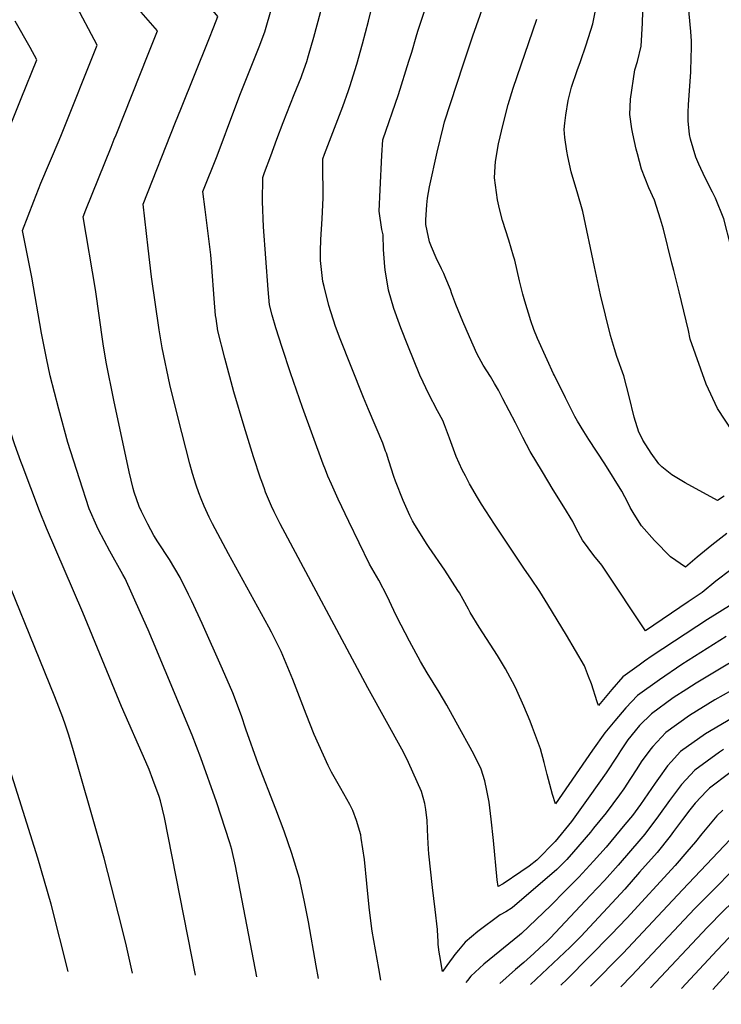
# Model space of a CAD drawing. Units: inches. Extents: x 2509004 to 2514404, y 1496381 to 1502211.
# Drawn here: x 2512510 to 2513009, y 1496446 to 1497146 of the extents above; entities that cross this region are included whole.
import ezdxf

# ---------------------------------------------------------------- set-up
doc = ezdxf.new("R2010")
doc.units = ezdxf.units.IN
doc.header["$MEASUREMENT"] = 0
doc.layers.add('tile_2729_16_contour_10ft', color=65, linetype='Continuous')

msp = doc.modelspace()

# ---------------------------------------------------------------- linework, layer by layer
at = {"layer": 'tile_2729_16_contour_10ft'}
for points, elevation in [([(2512832.65, 1497134.28), (2512837.79, 1497149.18), (2512847.16, 1497179.02), (2512848.8, 1497184.86), (2512851.05, 1497193.62), (2512793.17, 1497298.44)], 9350), ([(2512787.09, 1497116.44), (2512789.07, 1497122.83), (2512792.22, 1497133.71), (2512793.49, 1497137.62), (2512796.78, 1497147.55), (2512803.67, 1497168.04), (2512806, 1497175.13), (2512808.62, 1497183.23), (2512802.05, 1497194.5), (2512765.73, 1497256.87), (2512762.08, 1497263.69), (2512756.69, 1497273.55), (2512751.89, 1497281.42), (2512748.56, 1497286.83), (2512746.71, 1497289.72)], 9340), ([(2512746.31, 1497102.22), (2512750.03, 1497114.16), (2512754.15, 1497128.78), (2512758.25, 1497144.84), (2512762.98, 1497163.17), (2512766.19, 1497172.83), (2512761.47, 1497180.94), (2512759.39, 1497184.5), (2512757.81, 1497187.22), (2512736.15, 1497228.87), (2512728.4, 1497243.92), (2512727.06, 1497246.39), (2512722.52, 1497254.62), (2512713.19, 1497268.67), (2512704.2, 1497281.74)], 9330), ([(2512705.59, 1497092.7), (2512710.43, 1497104.76), (2512711.25, 1497106.96), (2512714.55, 1497116.26), (2512715.83, 1497120.52), (2512719.59, 1497133.49), (2512724.15, 1497151.04), (2512727.63, 1497164.45), (2512702.96, 1497211.26), (2512699.1, 1497218.07), (2512688.67, 1497235.86), (2512688.49, 1497236.13), (2512687.6, 1497237.45), (2512679.11, 1497250.07), (2512671.62, 1497260.6), (2512661.95, 1497273.81)], 9320), ([(2512621.17, 1497072.95), (2512624.89, 1497082.33), (2512644.91, 1497131.72), (2512648.4, 1497140.7), (2512651.28, 1497148.19), (2512646.69, 1497153.61), (2512639.75, 1497161.46), (2512631.31, 1497170.17), (2512627.11, 1497174.47), (2512615.86, 1497186.39), (2512612.38, 1497190.69), (2512604.08, 1497201.7), (2512602.52, 1497203.94), (2512599.99, 1497207.66), (2512597.02, 1497212.71), (2512590.07, 1497225.6), (2512570.69, 1497264.2)], 9300), ([(2512663.38, 1497082.82), (2512667.37, 1497093.47), (2512680.65, 1497126.59), (2512684.78, 1497137.13), (2512689.71, 1497154.43), (2512690.32, 1497156.71), (2512688.46, 1497160.03), (2512673.99, 1497184.91), (2512669.32, 1497190.66), (2512646.77, 1497218.92), (2512639.88, 1497228.64), (2512637.31, 1497232.33), (2512622.08, 1497254.59), (2512613.58, 1497267.51)], 9310), ([(2512520.56, 1497016.89), (2512525.47, 1497029.58), (2512538.51, 1497060.27), (2512540.08, 1497064.19), (2512565.41, 1497127.64), (2512549.06, 1497158.66), (2512546.79, 1497162.89), (2512496.84, 1497249.45), (2512494.66, 1497253.51), (2512492.19, 1497258.15)], 9280), ([(2512577.64, 1497060.89), (2512578.88, 1497063.99), (2512601.76, 1497121.39), (2512608.34, 1497137.91), (2512596.81, 1497151.19), (2512592.53, 1497155.79), (2512587.17, 1497163.18), (2512580.8, 1497172.02), (2512579.08, 1497174.65), (2512571.75, 1497186.49), (2512568.93, 1497191.38), (2512562.84, 1497202.39), (2512541.9, 1497242.38), (2512531.79, 1497261.2)], 9290), ([(2512979.13, 1496952.41), (2512975.39, 1496967.72), (2512974.11, 1496972.87), (2512968.09, 1496997.07), (2512967.44, 1496999.28), (2512965.95, 1497004.13), (2512961.68, 1497017.54), (2512957.57, 1497026.3), (2512952.49, 1497039.68), (2512949.58, 1497050.62), (2512948.76, 1497053.77), (2512946.2, 1497064.77), (2512945.56, 1497068.25), (2512944.06, 1497078.43), (2512944.69, 1497089.42), (2512947.69, 1497110.2), (2512949.49, 1497116.24), (2512952.28, 1497127.02), (2512953.25, 1497143.43), (2512953.61, 1497160.42)], 9380), ([(2513015.91, 1496984.96), (2513010.91, 1497004.31), (2513004.96, 1497019.02), (2513002.86, 1497023.4), (2512997.68, 1497033.48), (2512993.25, 1497043.24), (2512991.19, 1497048.09), (2512987.17, 1497060.9), (2512986.58, 1497064.23), (2512985.68, 1497073.95), (2512985.54, 1497080.01), (2512985.83, 1497085.61), (2512987.42, 1497108.54), (2512987.82, 1497119.38), (2512987.92, 1497125.21), (2512987.9, 1497130.62), (2512987.56, 1497137.41), (2512985.69, 1497157.66)], 9390), ([(2512933.32, 1496912.02), (2512930.38, 1496921.49), (2512923.34, 1496950.27), (2512919.1, 1496970.17), (2512910.68, 1497009.47), (2512906.6, 1497023.6), (2512905, 1497029), (2512902.53, 1497037.75), (2512900.06, 1497048.74), (2512899.3, 1497052.42), (2512898.02, 1497062.18), (2512897.44, 1497067.82), (2512897.88, 1497072.39), (2512898.55, 1497078.03), (2512900.4, 1497088.36), (2512901.47, 1497093.19), (2512902.63, 1497097.86), (2512906.72, 1497109.65), (2512909.05, 1497116.17), (2512913.2, 1497128.07), (2512917.74, 1497142.96), (2512919.61, 1497151.14)], 9370), ([(2512476.47, 1497002.64), (2512511.46, 1497089.88), (2512522.47, 1497117.36), (2512517.79, 1497126.04), (2512507.27, 1497144.86)], 9270), ([(2512890.58, 1496892.93), (2512889.97, 1496894.16), (2512885.39, 1496904.1), (2512878.54, 1496919.37), (2512875.93, 1496925.82), (2512873.88, 1496931.79), (2512869.54, 1496945.86), (2512868.05, 1496950.81), (2512865.83, 1496960.37), (2512862.39, 1496975.08), (2512861.55, 1496977.91), (2512858.11, 1496989.2), (2512853.55, 1497003.11), (2512851.49, 1497011.49), (2512850.06, 1497017.78), (2512847.91, 1497033.38), (2512848.42, 1497041.51), (2512848.75, 1497045.03), (2512850.86, 1497057.55), (2512854.19, 1497071.53), (2512857.56, 1497085.53), (2512861.33, 1497097.21), (2512878.1, 1497146.23)], 9360), ([(2512853.89, 1496876.54), (2512850.67, 1496882.61), (2512848.05, 1496887.26), (2512845.05, 1496892.22), (2512839.86, 1496900.4), (2512837.04, 1496905.49), (2512835.29, 1496908.73), (2512830.17, 1496920.55), (2512825.51, 1496931.33), (2512820.42, 1496943.46), (2512817.72, 1496951.11), (2512816.68, 1496954.16), (2512813.41, 1496961.93), (2512811.91, 1496965.48), (2512810.2, 1496968.81), (2512806.46, 1496976.64), (2512803.19, 1496984.42), (2512801.8, 1496988), (2512799.99, 1496995.93), (2512799.19, 1497000.28), (2512799.24, 1497003.64), (2512799.73, 1497014.39), (2512800.22, 1497019.09), (2512801.84, 1497027.13), (2512807.21, 1497051.84), (2512811.66, 1497070.08), (2512812.5, 1497073.19), (2512825.57, 1497113.77), (2512832.65, 1497134.28)], 9350), ([(2512812.33, 1496857.98), (2512811.2, 1496860.99), (2512807.5, 1496867.92), (2512800.95, 1496880.23), (2512797.25, 1496888.21), (2512794.95, 1496893.29), (2512786.26, 1496914.35), (2512781.34, 1496926.89), (2512780.39, 1496929.43), (2512776.38, 1496940.65), (2512772.56, 1496953.65), (2512770.22, 1496968.22), (2512770.02, 1496970.26), (2512769.01, 1496982.65), (2512768.68, 1496992.95), (2512767.78, 1496996.72), (2512766.01, 1497009.72), (2512766.66, 1497025.05), (2512767.83, 1497049.55), (2512768.45, 1497060.41), (2512779.69, 1497092.64), (2512787.09, 1497116.44)], 9340), ([(2512770.55, 1496839.32), (2512768.53, 1496845.03), (2512758.25, 1496868.95), (2512754.81, 1496877.49), (2512737.83, 1496920.21), (2512736.09, 1496924.69), (2512735.02, 1496927.91), (2512730.15, 1496942.79), (2512726.78, 1496956.35), (2512725.97, 1496959.76), (2512725.17, 1496966.13), (2512724.35, 1496974.69), (2512724.32, 1496981.37), (2512724.37, 1496989.64), (2512725.48, 1497004.36), (2512726.2, 1497019.16), (2512726.04, 1497028.85), (2512725.91, 1497034.18), (2512725.83, 1497041.68), (2512725.83, 1497047.03), (2512727.07, 1497050.39), (2512740.04, 1497084.08), (2512744.15, 1497095.51), (2512745.32, 1497099.06), (2512746.31, 1497102.22)], 9330), ([(2512727.68, 1496825.89), (2512726.02, 1496830.1), (2512711.43, 1496870.17), (2512702.99, 1496894.89), (2512696.96, 1496912.89), (2512692.41, 1496926.86), (2512689.95, 1496935.97), (2512688.02, 1496943.3), (2512686.94, 1496954.03), (2512683.81, 1496998.76), (2512683.03, 1497016.59), (2512683.2, 1497033.64), (2512684.53, 1497037.28), (2512688.86, 1497049.13), (2512693.19, 1497060.98), (2512697.59, 1497072.78), (2512705.59, 1497092.7)], 9320), ([(2512682.43, 1496817.71), (2512681.57, 1496820.08), (2512676.59, 1496835.11), (2512669.89, 1496856.84), (2512662.65, 1496881.45), (2512656.18, 1496905.29), (2512651.28, 1496924.67), (2512649.98, 1496933.64), (2512649.71, 1496935.71), (2512648.68, 1496947.65), (2512647.07, 1496969.97), (2512646.23, 1496978.84), (2512644.95, 1496990.11), (2512642.16, 1497010.97), (2512640.66, 1497023.72), (2512650.75, 1497049.15), (2512663.38, 1497082.82)], 9310), ([(2512637.83, 1496809.64), (2512635.77, 1496815.12), (2512633.32, 1496823.27), (2512631.33, 1496830.19), (2512622.77, 1496863.54), (2512617.24, 1496886.62), (2512611.79, 1496912.64), (2512609.5, 1496925.46), (2512604.11, 1496963.03), (2512601.61, 1496983.58), (2512598.14, 1497014.82), (2512621.17, 1497072.95)], 9300), ([(2512591.86, 1496810.09), (2512590.98, 1496812.63), (2512588.16, 1496824.46), (2512577.21, 1496875.51), (2512571.93, 1496902.56), (2512569.83, 1496915.42), (2512564.28, 1496954.21), (2512555.53, 1497005.77), (2512557.49, 1497010.78), (2512575.4, 1497055.28), (2512577.64, 1497060.89)], 9290), ([(2512552.97, 1496819.57), (2512544.71, 1496845.44), (2512538.16, 1496869.1), (2512535.02, 1496880.94), (2512532.1, 1496892.78), (2512529.4, 1496905.39), (2512525.91, 1496923.04), (2512519.08, 1496962.96), (2512514.98, 1496983.05), (2512512.45, 1496995.96), (2512520.56, 1497016.89)], 9280), ([(2513017.34, 1496852.9), (2513006.5, 1496869.6), (2512998.36, 1496886.93), (2512987.08, 1496918.78), (2512985.85, 1496924.88), (2512979.13, 1496952.41)], 9380), ([(2512512.09, 1496829.53), (2512511.16, 1496831.98), (2512506.97, 1496843.72), (2512495.36, 1496878.75), (2512491.4, 1496890.84), (2512488.4, 1496902.69), (2512485.4, 1496914.55), (2512479.76, 1496937.24), (2512479.64, 1496937.76)], 9270), ([(2513011.26, 1496807.18), (2513006.56, 1496804.19), (2512983.47, 1496816.86), (2512973.95, 1496822.38), (2512966.83, 1496828.08), (2512964.76, 1496830.14), (2512959.35, 1496837.71), (2512953.49, 1496847.18), (2512952.16, 1496849.57), (2512950.62, 1496852.83), (2512947.33, 1496863.35), (2512943.67, 1496878.08), (2512939.81, 1496892.67), (2512935, 1496906.57), (2512933.32, 1496912.02)], 9370), ([(2513013.02, 1496780.83), (2513002.45, 1496772.57), (2512992.09, 1496764.03), (2512983.81, 1496756.87), (2512973.15, 1496764.14), (2512961.79, 1496775.71), (2512952.41, 1496786.24), (2512947.29, 1496794.43), (2512944.47, 1496799.25), (2512942.7, 1496802.76), (2512938.41, 1496810.76), (2512926.41, 1496830.21), (2512914.99, 1496847.6), (2512911.42, 1496853.18), (2512906.96, 1496860.67), (2512905.08, 1496863.98), (2512898.33, 1496877.18), (2512890.58, 1496892.93)], 9360), ([(2513015.99, 1496754.95), (2513005.3, 1496746.84), (2512995.54, 1496738.86), (2512985.66, 1496732.08), (2512955.18, 1496711.55), (2512942.09, 1496731.41), (2512939.42, 1496735.48), (2512924.24, 1496758.23), (2512918.67, 1496765.11), (2512910.59, 1496775.95), (2512905.97, 1496784.27), (2512903.59, 1496789.19), (2512897.14, 1496799.78), (2512889.76, 1496811.82), (2512882.03, 1496824.62), (2512873.35, 1496839.13), (2512868.14, 1496848.86), (2512862.95, 1496859.43), (2512853.89, 1496876.54)], 9350), ([(2513025.59, 1496735.92), (2512999.29, 1496719.66), (2512960.02, 1496693.77), (2512954.51, 1496690), (2512950.68, 1496687.25), (2512939.24, 1496678.93), (2512931.29, 1496669.82), (2512921.81, 1496658.49), (2512920.99, 1496661.24), (2512916.79, 1496673.94), (2512914.83, 1496679.14), (2512911.88, 1496686.73), (2512899.15, 1496708.46), (2512885.91, 1496730.24), (2512880.06, 1496739.63), (2512873.75, 1496748.93), (2512869.29, 1496755.42), (2512848.04, 1496787.37), (2512838.77, 1496801.57), (2512835.82, 1496806.44), (2512830.06, 1496816.07), (2512827.21, 1496821.62), (2512825.06, 1496825.91), (2512820.7, 1496835.49), (2512815.87, 1496848.55), (2512812.33, 1496857.98)], 9340), ([(2513012.67, 1496707.48), (2512981.21, 1496687.55), (2512965.15, 1496676.85), (2512949.52, 1496665.57), (2512941.29, 1496656.84), (2512933.38, 1496647.69), (2512926.27, 1496639.1), (2512917.72, 1496626.69), (2512891.29, 1496588.67), (2512889.26, 1496595.39), (2512887.27, 1496602.36), (2512885.38, 1496609.45), (2512883.33, 1496617.93), (2512880.6, 1496627.65), (2512875.01, 1496642.93), (2512873.27, 1496647.41), (2512868.91, 1496658.03), (2512863.87, 1496669.24), (2512862.32, 1496672.32), (2512855.75, 1496684.6), (2512850.04, 1496694.09), (2512837.13, 1496714.19), (2512830.68, 1496724.57), (2512829.42, 1496727), (2512825.69, 1496733.76), (2512823.05, 1496738.53), (2512821.9, 1496740.32), (2512812.55, 1496754.66), (2512801.51, 1496770.87), (2512800.11, 1496772.96), (2512791.34, 1496786.94), (2512789.66, 1496789.72), (2512787.84, 1496793.46), (2512782.91, 1496804.13), (2512777.56, 1496817.96), (2512776.33, 1496821.31), (2512772.94, 1496832.49), (2512771.07, 1496837.84), (2512770.55, 1496839.32)], 9330), ([(2512635.36, 1496466.99), (2512613.37, 1496578.82), (2512610.49, 1496590.77), (2512609.59, 1496593.79), (2512605.14, 1496605.9), (2512602.41, 1496612.93), (2512599.99, 1496618.56), (2512582.7, 1496657.76), (2512555.27, 1496724.71), (2512529.55, 1496784.5), (2512524.41, 1496796.78), (2512512.09, 1496829.53)], 9270), ([(2513028.61, 1496696.54), (2512999.54, 1496679.48), (2512991.3, 1496674.45), (2512984.57, 1496670.13), (2512975.05, 1496663.98), (2512959.51, 1496652.61), (2512951.02, 1496644.21), (2512947.83, 1496640.61), (2512942.81, 1496634.17), (2512937.46, 1496626.3), (2512935.05, 1496622.48), (2512927.41, 1496610.6), (2512915.73, 1496594.34), (2512902.67, 1496576.18), (2512891.09, 1496561.84), (2512878.14, 1496548.5), (2512872.47, 1496544.43), (2512866.71, 1496540.4), (2512854.2, 1496531.7), (2512850.47, 1496530.01), (2512849.73, 1496534.68), (2512847.31, 1496562.54), (2512845.63, 1496577.64), (2512844.07, 1496589.78), (2512842.49, 1496598.12), (2512841.05, 1496604.94), (2512838.46, 1496613.22), (2512833.21, 1496623.93), (2512820.79, 1496646.6), (2512814.08, 1496658.78), (2512808.69, 1496667.94), (2512799.99, 1496681.73), (2512795.42, 1496689.83), (2512787.49, 1496704.3), (2512778.46, 1496721.57), (2512776.28, 1496726.08), (2512771.54, 1496736.12), (2512765.8, 1496747.56), (2512758.99, 1496759.05), (2512744.5, 1496789.16), (2512736.86, 1496805.18), (2512732.01, 1496815.76), (2512729.47, 1496821.37), (2512727.68, 1496825.89)], 9320), ([(2512679.01, 1496465.77), (2512663.71, 1496544.6), (2512661.12, 1496556.3), (2512659.86, 1496561.03), (2512650.42, 1496590), (2512639.18, 1496621.24), (2512632.89, 1496637.41), (2512604.84, 1496704.9), (2512601.68, 1496712.34), (2512596.27, 1496724.48), (2512585.41, 1496748.78), (2512583.69, 1496751.7), (2512574.38, 1496768.16), (2512566.51, 1496783.37), (2512565.15, 1496786.04), (2512559.75, 1496798.31), (2512552.97, 1496819.57)], 9280), ([(2513040.12, 1496682.48), (2513004.67, 1496662.5), (2512986.6, 1496651.38), (2512969.81, 1496639.23), (2512960.41, 1496629.5), (2512959.09, 1496627.81), (2512952.26, 1496618.46), (2512949.16, 1496613.54), (2512944.63, 1496606.57), (2512939.89, 1496599.31), (2512936.82, 1496594.96), (2512927.29, 1496582.22), (2512918.4, 1496571.26), (2512916.15, 1496568.49), (2512904.22, 1496554.57), (2512899.42, 1496549.2), (2512892.32, 1496541.89), (2512860.52, 1496514.68), (2512855.93, 1496511.96), (2512852.07, 1496509.78), (2512836.2, 1496497.94), (2512827.11, 1496490.43), (2512822.27, 1496484.54), (2512819.85, 1496481.59), (2512818.58, 1496480.02), (2512815.91, 1496476.33), (2512810.93, 1496469.53), (2512809.08, 1496480.7), (2512808.65, 1496483.35), (2512807.84, 1496488.63), (2512807.79, 1496491.2), (2512807.67, 1496494.26), (2512807.44, 1496499.41), (2512805.78, 1496513.63), (2512803.92, 1496529.28), (2512801.33, 1496553), (2512801.09, 1496556.47), (2512800.58, 1496564.87), (2512800.38, 1496570.75), (2512800.01, 1496576.69), (2512799.21, 1496584.71), (2512798.39, 1496588.8), (2512796.11, 1496597.29), (2512786.89, 1496618.06), (2512783.15, 1496625.3), (2512757.86, 1496671.12), (2512695.65, 1496787.55), (2512691.33, 1496796.21), (2512689.42, 1496800.05), (2512685.24, 1496810.07), (2512684.35, 1496812.39), (2512682.43, 1496817.71)], 9310), ([(2512722.88, 1496464.54), (2512721.2, 1496473.6), (2512715.71, 1496504.88), (2512712.64, 1496520.29), (2512709.37, 1496535.65), (2512703.76, 1496553.39), (2512698.4, 1496569.22), (2512692.51, 1496584.88), (2512679.9, 1496617.07), (2512671.08, 1496641.6), (2512668, 1496651.13), (2512661.98, 1496667.42), (2512654.65, 1496684.35), (2512640.09, 1496716.89), (2512632.71, 1496732.77), (2512630.5, 1496737.41), (2512624.56, 1496749.55), (2512616.93, 1496762.15), (2512608.69, 1496774.73), (2512605.86, 1496779.29), (2512601.44, 1496787.33), (2512596.96, 1496796.28), (2512595.39, 1496799.85), (2512591.86, 1496810.09)], 9290), ([(2512767.17, 1496463.31), (2512765.67, 1496471.56), (2512761.06, 1496498.18), (2512759.77, 1496507.5), (2512758.84, 1496515.15), (2512757.26, 1496532.14), (2512755.53, 1496549.12), (2512753.21, 1496564.22), (2512752.85, 1496566.55), (2512749.75, 1496576.9), (2512747.18, 1496583.9), (2512745.11, 1496588.11), (2512738.74, 1496599.61), (2512732.16, 1496611.14), (2512729.77, 1496615.95), (2512719.85, 1496637.89), (2512714.07, 1496652.42), (2512704.68, 1496676.97), (2512696.22, 1496696.81), (2512689.3, 1496710.74), (2512687.49, 1496714.19), (2512658.8, 1496766.23), (2512647.54, 1496787.55), (2512645.17, 1496792.36), (2512641.45, 1496800.05), (2512639.42, 1496805.42), (2512637.83, 1496809.64)], 9300), ([(2512590.57, 1496468.24), (2512586.31, 1496487.55), (2512583.28, 1496500.05), (2512570.48, 1496550.05), (2512566.97, 1496562.55), (2512548.67, 1496626.37), (2512545.44, 1496637.55), (2512543.05, 1496644.48), (2512541.01, 1496650.05), (2512535.36, 1496664.68), (2512489.45, 1496777.46)], 9260), ([(2513016.86, 1496649.51), (2512997.93, 1496638.41), (2512980.15, 1496625.81), (2512973.46, 1496618.48), (2512970.85, 1496615.61), (2512964.45, 1496606.54), (2512962.13, 1496603.23), (2512951.71, 1496588.21), (2512945.94, 1496580.45), (2512940.67, 1496573.86), (2512927.22, 1496557.93), (2512918.35, 1496547.9), (2512907.8, 1496536.48), (2512898.15, 1496526.7), (2512887.91, 1496516.49), (2512877.61, 1496506.45), (2512867.23, 1496496.61), (2512865.7, 1496495.42), (2512840.29, 1496474.78), (2512831.21, 1496466.22), (2512828.67, 1496463.19), (2512827.5, 1496461.62)], 9300), ([(2512544.83, 1496469.52), (2512532.7, 1496517.34), (2512523.33, 1496550.05), (2512495.68, 1496637.55)], 9250), ([(2513010.76, 1496627.14), (2513007.9, 1496625.45), (2512990.3, 1496612.63), (2512980.98, 1496602.46), (2512972.42, 1496591.05), (2512964.64, 1496580.12), (2512954.87, 1496567.17), (2512952, 1496563.74), (2512935.83, 1496545.12), (2512926.17, 1496534.26), (2512916.28, 1496523.62), (2512887.43, 1496493.13), (2512885.31, 1496491), (2512880.17, 1496486.22), (2512875.79, 1496482.22), (2512868.8, 1496475.97), (2512862.93, 1496470.95), (2512851.76, 1496460.95)], 9290), ([(2513015.22, 1496610.58), (2513000.77, 1496599.71), (2512998.84, 1496597.78), (2512990.57, 1496589.06), (2512986.8, 1496584.32), (2512981.5, 1496577.54), (2512975.26, 1496568.99), (2512972.73, 1496565.59), (2512963.63, 1496554.13), (2512951.14, 1496540.02), (2512940.5, 1496528.07), (2512934.56, 1496521.53), (2512909.33, 1496494.48), (2512901.64, 1496486.86), (2512873.55, 1496460.34)], 9280), ([(2513381.17, 1496446.18), (2513308.06, 1496491.97), (2513280.07, 1496508.27), (2513244.05, 1496527.93), (2513226.41, 1496538.07), (2513219.91, 1496542.81), (2513206.12, 1496552.78), (2513198.32, 1496557.82), (2513182.38, 1496568.04), (2513165.18, 1496577.56), (2513159.46, 1496580.07), (2513148.6, 1496584.58), (2513131.42, 1496591.22), (2513116.58, 1496596.84), (2513087.29, 1496578.77), (2513074.62, 1496570.38), (2513072.27, 1496568.72), (2513065.1, 1496563.21), (2513060.53, 1496559.61), (2513050.42, 1496550.52), (2513010.85, 1496512.57), (2512999.33, 1496501.03), (2512958.93, 1496457.95)], 9240), ([(2513010.24, 1496584.24), (2513005.99, 1496580.05), (2512995.33, 1496567.27), (2512990.88, 1496561.64), (2512984.77, 1496554.46), (2512976.46, 1496544.84), (2512941.93, 1496507.51), (2512930.92, 1496495.8), (2512899.62, 1496464.15), (2512895.06, 1496459.74)], 9270), ([(2513347.46, 1496447.12), (2513297.22, 1496478.01), (2513286.32, 1496483.96), (2513279.9, 1496487.24), (2513267.01, 1496494.83), (2513212.98, 1496526.76), (2513185.48, 1496544.16), (2513181.21, 1496546.76), (2513164.7, 1496556.68), (2513161.9, 1496558.23), (2513147.49, 1496566.13), (2513130.86, 1496573.12), (2513117.76, 1496578.3), (2513105.79, 1496570.76), (2513090.38, 1496560.87), (2513079.5, 1496552.84), (2513075.65, 1496549.82), (2513069.23, 1496544.54), (2513061.56, 1496537.99), (2513033.17, 1496511.76), (2513023.11, 1496502.05), (2513014.42, 1496493.35), (2513006.27, 1496484.63), (2512980.88, 1496457.34)], 9230), ([(2513024.03, 1496572.23), (2512981.55, 1496527.48), (2512939.4, 1496482.6), (2512916.08, 1496459.15)], 9260), ([(2513311.43, 1496448.13), (2513294.75, 1496458.28), (2513283.89, 1496464.54), (2513279.74, 1496466.75), (2513272.96, 1496470.24), (2513262.23, 1496475.97), (2513182.78, 1496525.38), (2513147.63, 1496545.65), (2513130.24, 1496554.99), (2513118.95, 1496559.76), (2513108.58, 1496552.99), (2513097.59, 1496545), (2513086.91, 1496536.88), (2513076.32, 1496528.42), (2513066.56, 1496520.13), (2513047.39, 1496502.73), (2513038.95, 1496494.7), (2513032.24, 1496488.15), (2513030.13, 1496486.06), (2513021.89, 1496477.38), (2513003.07, 1496456.72)], 9220), ([(2513030.96, 1496554.99), (2512990.36, 1496514.37), (2512945.37, 1496466.37), (2512937.67, 1496458.55)], 9250)]:
    msp.add_lwpolyline(points, dxfattribs=dict(at, elevation=elevation))

doc.saveas('drawing.dxf')
